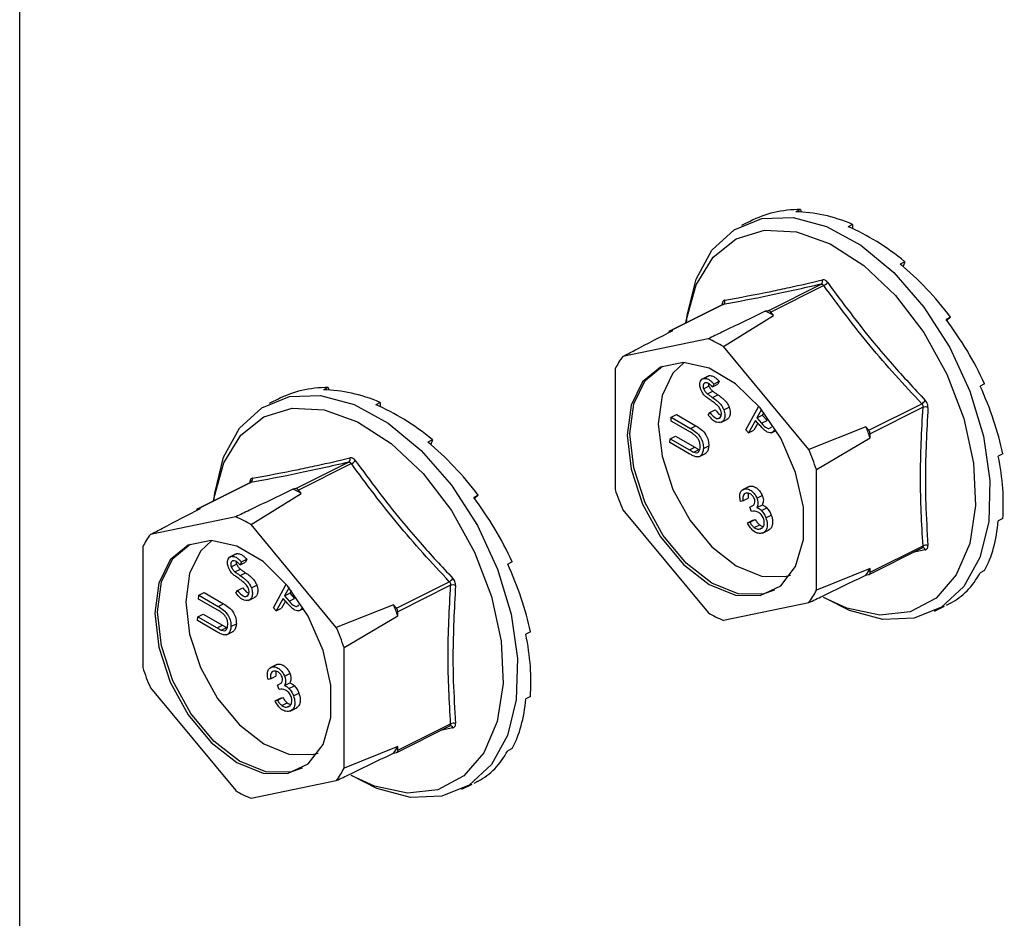
# Model space of a CAD drawing. Units: millimetres. Extents: x -1340 to 342, y -488 to 1889.
# Drawn here: x -354 to -313, y 824 to 862 of the extents above; entities that cross this region are included whole.
import ezdxf

# ---------------------------------------------------------------- set-up
doc = ezdxf.new("R2010")
doc.units = ezdxf.units.MM
doc.header["$MEASUREMENT"] = 0
doc.layers.get('0').update_dxf_attribs({"linetype": 'CONTINUOUS', "lineweight": 15})

msp = doc.modelspace()

# ---------------------------------------------------------------- linework, layer by layer
at = {"color": 7, "linetype": 'Continuous', "lineweight": 25}
for p, q in [((-354.422, 604.346), (-354.422, 1082.335)), ((-323.333, 853.835), (-323.377, 853.812)), ((-323.333, 853.835), (-323.332, 853.834)), ((-321.393, 854.236), (-321.586, 854.14)), ((-321.393, 854.236), (-321.367, 854.133)), ((-323.452, 853.776), (-323.887, 853.559)), ((-319.188, 853.61), (-319.381, 853.513)), ((-319.188, 853.61), (-319.188, 853.429)), ((-316.982, 852.031), (-317.175, 851.934)), ((-316.982, 852.031), (-317.052, 851.831)), ((-322.764, 849.961), (-320.525, 851.081)), ((-320.411, 851.024), (-322.65, 849.905)), ((-324.682, 850.219), (-326.923, 849.098)), ((-324.669, 850.223), (-326.908, 849.103)), ((-324.695, 850.212), (-324.71, 850.223)), ((-324.653, 848.445), (-322.533, 849.763)), ((-322.764, 849.961), (-322.881, 849.937)), ((-322.533, 849.763), (-322.65, 849.905)), ((-315.042, 849.689), (-315.235, 849.593)), ((-315.042, 849.689), (-315.197, 849.541)), ((-326.791, 849.127), (-326.908, 849.103)), ((-325.303, 848.77), (-328.91, 848.023)), ((-321.046, 844.091), (-324.653, 848.445)), ((-329.235, 847.496), (-329.235, 842.395)), ((-325.276, 847.209), (-325.559, 847.067)), ((-325.476, 847.099), (-325.248, 847.213)), ((-325.301, 847.189), (-325.248, 847.213)), ((-325.492, 846.66), (-325.265, 846.774)), ((-325.057, 846.859), (-325.114, 846.733)), ((-325.114, 846.733), (-324.887, 846.846)), ((-325.057, 846.859), (-324.83, 846.973)), ((-324.83, 846.973), (-324.887, 846.846)), ((-313.603, 846.868), (-313.796, 846.772)), ((-341.375, 846.707), (-341.568, 846.61)), ((-341.375, 846.707), (-341.349, 846.604)), ((-325.332, 846.442), (-325.105, 846.555)), ((-325.114, 846.289), (-324.887, 846.403)), ((-343.434, 846.247), (-343.869, 846.029)), ((-343.315, 846.305), (-343.36, 846.283)), ((-343.315, 846.305), (-343.314, 846.304)), ((-339.17, 846.08), (-339.363, 845.984)), ((-339.17, 846.08), (-339.17, 845.899)), ((-323.71, 844.926), (-323.161, 845.921)), ((-318.506, 844.902), (-316.267, 846.022)), ((-326.861, 845.451), (-326.634, 845.564)), ((-326.634, 845.564), (-325.817, 845.093)), ((-325.295, 845.543), (-325.227, 845.651)), ((-325.227, 845.651), (-325, 845.765)), ((-324.636, 845.763), (-324.409, 845.876)), ((-323.044, 845.78), (-323.236, 845.433)), ((-323.236, 845.433), (-323.009, 845.547)), ((-322.947, 845.658), (-323.009, 845.547)), ((-323.009, 845.547), (-322.809, 845.313)), ((-316.21, 845.873), (-318.45, 844.753)), ((-326.869, 845.289), (-326.861, 845.451)), ((-326.053, 844.818), (-326.869, 845.289)), ((-326.861, 845.451), (-326.044, 844.98)), ((-326.044, 844.98), (-325.817, 845.093)), ((-324.873, 845.398), (-324.813, 845.428)), ((-324.761, 845.233), (-324.477, 845.375)), ((-323.298, 845.321), (-323.591, 844.79)), ((-323.197, 845.206), (-323.364, 844.903)), ((-323.213, 845.223), (-323.298, 845.321)), ((-323.236, 845.433), (-323.036, 845.199)), ((-323.036, 845.199), (-322.809, 845.313)), ((-323.591, 844.79), (-323.71, 844.926)), ((-323.591, 844.79), (-323.364, 844.903)), ((-322.626, 844.797), (-322.424, 844.898)), ((-322.503, 844.91), (-322.449, 844.937)), ((-318.624, 845.044), (-321.046, 844.091)), ((-318.506, 844.902), (-318.624, 845.044)), ((-318.45, 844.588), (-318.45, 844.753)), ((-336.964, 844.501), (-337.157, 844.405)), ((-336.964, 844.501), (-337.034, 844.301)), ((-326.917, 844.382), (-326.909, 844.543)), ((-326.101, 843.911), (-326.917, 844.382)), ((-326.909, 844.543), (-326.682, 844.656)), ((-326.909, 844.543), (-326.092, 844.072)), ((-326.682, 844.656), (-325.865, 844.186)), ((-325.501, 844.132), (-325.274, 844.246)), ((-320.72, 843.239), (-318.45, 844.588)), ((-326.092, 844.072), (-325.865, 844.186)), ((-325.911, 843.974), (-325.684, 844.087)), ((-325.693, 843.777), (-325.409, 843.918)), ((-312.837, 843.908), (-313.03, 843.811)), ((-342.746, 842.432), (-340.507, 843.552)), ((-340.393, 843.495), (-342.633, 842.375)), ((-320.72, 838.137), (-320.72, 843.239)), ((-344.664, 842.689), (-346.905, 841.568)), ((-344.651, 842.693), (-346.89, 841.574)), ((-344.678, 842.682), (-344.692, 842.694)), ((-344.635, 840.916), (-342.515, 842.234)), ((-342.746, 842.432), (-342.863, 842.408)), ((-342.515, 842.234), (-342.633, 842.375)), ((-335.025, 842.16), (-335.218, 842.064)), ((-335.025, 842.16), (-335.179, 842.012)), ((-323.56, 842.53), (-323.844, 842.388)), ((-323.758, 842.421), (-323.531, 842.535)), ((-323.586, 842.509), (-323.531, 842.535)), ((-323.829, 841.913), (-323.935, 841.891)), ((-323.829, 841.913), (-323.602, 842.026)), ((-323.237, 842.029), (-323.01, 842.142)), ((-323.234, 841.633), (-323.007, 841.746)), ((-346.773, 841.598), (-346.89, 841.574)), ((-328.91, 841.542), (-325.303, 837.188)), ((-323.534, 841.653), (-323.41, 841.714)), ((-323.464, 841.469), (-323.534, 841.653)), ((-323.048, 841.507), (-322.821, 841.62)), ((-345.285, 841.241), (-348.892, 840.494)), ((-341.028, 836.562), (-344.635, 840.916)), ((-323.64, 840.988), (-323.413, 841.102)), ((-323.64, 840.988), (-323.534, 841.01)), ((-323.534, 841.01), (-323.307, 841.124)), ((-323.413, 841.102), (-323.307, 841.124)), ((-322.857, 841.204), (-322.63, 841.318)), ((-312.837, 841.165), (-313.03, 841.068)), ((-323.347, 840.783), (-323.12, 840.896)), ((-323.113, 840.727), (-323.001, 840.783)), ((-323.001, 840.554), (-322.717, 840.696)), ((-349.218, 839.967), (-349.218, 834.865)), ((-345.258, 839.68), (-345.542, 839.538)), ((-345.458, 839.57), (-345.231, 839.683)), ((-345.283, 839.66), (-345.231, 839.683)), ((-318.491, 838.806), (-316.25, 839.927)), ((-318.45, 838.893), (-316.21, 840.013)), ((-316.115, 839.849), (-316.635, 839.734)), ((-316.251, 839.925), (-316.248, 839.928)), ((-345.474, 839.131), (-345.247, 839.244)), ((-345.039, 839.33), (-345.096, 839.203)), ((-345.096, 839.203), (-344.869, 839.317)), ((-345.039, 839.33), (-344.812, 839.443)), ((-344.812, 839.443), (-344.869, 839.317)), ((-333.585, 839.339), (-333.778, 839.243)), ((-345.315, 838.912), (-345.087, 839.026)), ((-345.096, 838.76), (-344.869, 838.873)), ((-318.45, 839.059), (-320.72, 838.137)), ((-318.45, 838.893), (-318.45, 839.059)), ((-313.603, 838.97), (-313.796, 838.874)), ((-338.489, 837.373), (-336.249, 838.493)), ((-322.059, 838.71), (-321.814, 838.778)), ((-318.624, 838.777), (-318.506, 838.801)), ((-346.843, 837.921), (-346.616, 838.035)), ((-346.616, 838.035), (-345.8, 837.564)), ((-345.278, 838.014), (-345.209, 838.122)), ((-345.209, 838.122), (-344.982, 838.235)), ((-344.619, 838.234), (-344.391, 838.347)), ((-343.692, 837.397), (-343.143, 838.392)), ((-343.026, 838.251), (-343.218, 837.904)), ((-343.218, 837.904), (-342.991, 838.017)), ((-342.93, 838.128), (-342.991, 838.017)), ((-342.991, 838.017), (-342.791, 837.784)), ((-336.192, 838.344), (-338.432, 837.224)), ((-346.852, 837.76), (-346.843, 837.921)), ((-346.035, 837.289), (-346.852, 837.76)), ((-346.843, 837.921), (-346.027, 837.45)), ((-344.855, 837.868), (-344.795, 837.899)), ((-344.743, 837.704), (-344.46, 837.846)), ((-343.28, 837.792), (-343.573, 837.26)), ((-343.179, 837.676), (-343.346, 837.374)), ((-343.195, 837.694), (-343.28, 837.792)), ((-343.218, 837.904), (-343.018, 837.67)), ((-343.018, 837.67), (-342.791, 837.784)), ((-324.653, 836.863), (-321.046, 837.61)), ((-315.042, 837.589), (-315.235, 837.492)), ((-346.027, 837.45), (-345.8, 837.564)), ((-343.573, 837.26), (-343.692, 837.397)), ((-343.573, 837.26), (-343.346, 837.374)), ((-342.608, 837.268), (-342.407, 837.368)), ((-342.485, 837.38), (-342.431, 837.408)), ((-338.606, 837.514), (-341.028, 836.562)), ((-338.489, 837.373), (-338.606, 837.514)), ((-338.432, 837.058), (-338.432, 837.224)), ((-315.73, 837.244), (-315.295, 837.462)), ((-346.899, 836.852), (-346.891, 837.013)), ((-346.083, 836.381), (-346.899, 836.852)), ((-346.891, 837.013), (-346.664, 837.127)), ((-346.891, 837.013), (-346.074, 836.543)), ((-346.664, 837.127), (-345.847, 836.656)), ((-340.702, 835.709), (-338.432, 837.058)), ((-346.074, 836.543), (-345.847, 836.656)), ((-345.893, 836.444), (-345.666, 836.558)), ((-345.675, 836.247), (-345.391, 836.389)), ((-345.484, 836.603), (-345.256, 836.716)), ((-332.819, 836.378), (-333.012, 836.282)), ((-340.702, 830.608), (-340.702, 835.709)), ((-343.542, 835), (-343.826, 834.858)), ((-343.74, 834.892), (-343.513, 835.005)), ((-343.568, 834.98), (-343.513, 835.005)), ((-343.811, 834.383), (-343.917, 834.361)), ((-343.811, 834.383), (-343.584, 834.497)), ((-343.219, 834.499), (-342.992, 834.613)), ((-348.892, 834.013), (-345.285, 829.659)), ((-343.516, 834.123), (-343.392, 834.185)), ((-343.446, 833.94), (-343.516, 834.123)), ((-343.217, 834.103), (-342.989, 834.217)), ((-343.031, 833.977), (-342.803, 834.091)), ((-343.622, 833.459), (-343.395, 833.573)), ((-343.622, 833.459), (-343.516, 833.481)), ((-343.516, 833.481), (-343.289, 833.594)), ((-343.395, 833.573), (-343.289, 833.594)), ((-342.839, 833.675), (-342.612, 833.788)), ((-332.819, 833.635), (-333.012, 833.539)), ((-343.329, 833.253), (-343.102, 833.367)), ((-343.095, 833.198), (-342.983, 833.254)), ((-342.983, 833.024), (-342.699, 833.166)), ((-338.474, 831.277), (-336.232, 832.397)), ((-338.432, 831.364), (-336.192, 832.483)), ((-336.098, 832.319), (-336.617, 832.205)), ((-336.233, 832.396), (-336.23, 832.398)), ((-338.432, 831.529), (-340.702, 830.608)), ((-338.432, 831.364), (-338.432, 831.529)), ((-333.585, 831.441), (-333.778, 831.344)), ((-342.041, 831.18), (-341.796, 831.248)), ((-338.606, 831.247), (-338.489, 831.271)), ((-344.635, 829.333), (-341.028, 830.081)), ((-335.712, 829.715), (-335.277, 829.932)), ((-335.025, 830.059), (-335.218, 829.963))]:
    msp.add_line(p, q, dxfattribs=at)
at = {"color": 7, "linetype": 'Continuous', "lineweight": 25, "flags": 128}
for points in [[(-326.22, 849.449), (-326.185, 849.767), (-325.811, 851.288), (-325.137, 852.515), (-324.195, 853.384), (-323.033, 853.854), (-321.709, 853.899), (-320.29, 853.518), (-318.847, 852.731), (-317.452, 851.576), (-316.176, 850.111), (-315.081, 848.41), (-314.224, 846.558), (-313.646, 844.648), (-313.378, 842.776), (-313.432, 841.036), (-313.805, 839.514), (-314.48, 838.288), (-315.422, 837.419), (-316.584, 836.949), (-317.908, 836.904), (-319.326, 837.284), (-320.377, 837.818)], [(-326.238, 849.44), (-326.217, 849.582), (-325.807, 851.057), (-325.091, 852.218), (-324.108, 853.002), (-322.912, 853.368), (-321.566, 853.295), (-320.144, 852.787), (-318.721, 851.872), (-317.376, 850.6), (-316.179, 849.038), (-315.197, 847.271), (-314.481, 845.394), (-314.07, 843.508), (-313.987, 841.716), (-314.236, 840.113), (-314.803, 838.786), (-315.658, 837.807), (-316.755, 837.228), (-318.034, 837.081), (-319.428, 837.373), (-320.425, 837.829)], [(-323.105, 837.906), (-322.231, 838.322), (-321.602, 839.138), (-321.273, 840.28), (-321.273, 841.648), (-321.602, 843.12), (-322.231, 844.564), (-323.105, 845.854), (-324.144, 846.873), (-325.258, 847.532), (-326.347, 847.773), (-327.314, 847.572), (-328.074, 846.949), (-328.558, 845.959), (-328.725, 844.69), (-328.558, 843.254), (-328.074, 841.78), (-327.314, 840.397), (-326.347, 839.23), (-325.258, 838.381), (-324.144, 837.926), (-323.105, 837.906)], [(-322.495, 838.134), (-322.991, 837.963), (-324.031, 837.983), (-325.144, 838.438), (-326.233, 839.286), (-327.2, 840.454), (-327.96, 841.836), (-328.445, 843.311), (-328.611, 844.747), (-328.445, 846.016), (-327.96, 847.006), (-327.234, 847.613)], [(-326.311, 847.772), (-326.789, 847.318), (-327.251, 846.376), (-327.409, 845.168), (-327.251, 843.801), (-326.789, 842.397), (-326.066, 841.081), (-325.146, 839.97), (-324.109, 839.162), (-323.049, 838.729), (-322.059, 838.71)], [(-346.203, 841.92), (-346.167, 842.238), (-345.794, 843.759), (-345.119, 844.985), (-344.177, 845.855), (-343.015, 846.324), (-341.691, 846.37), (-340.272, 845.989), (-338.829, 845.201), (-337.434, 844.046), (-336.158, 842.581), (-335.063, 840.88), (-334.206, 839.029), (-333.628, 837.119), (-333.36, 835.247), (-333.414, 833.506), (-333.787, 831.985), (-334.462, 830.759), (-335.404, 829.889), (-336.566, 829.42), (-337.89, 829.374), (-339.309, 829.755), (-340.359, 830.289)], [(-346.22, 841.911), (-346.2, 842.053), (-345.789, 843.528), (-345.073, 844.688), (-344.09, 845.473), (-342.894, 845.838), (-341.548, 845.765), (-340.126, 845.258), (-338.704, 844.343), (-337.358, 843.07), (-336.162, 841.508), (-335.179, 839.741), (-334.463, 837.865), (-334.052, 835.979), (-333.969, 834.187), (-334.218, 832.584), (-334.785, 831.257), (-335.64, 830.278), (-336.737, 829.699), (-338.017, 829.552), (-339.41, 829.844), (-340.407, 830.299)], [(-343.087, 830.377), (-342.214, 830.793), (-341.584, 831.608), (-341.255, 832.751), (-341.255, 834.119), (-341.584, 835.59), (-342.214, 837.035), (-343.087, 838.324), (-344.126, 839.344), (-345.24, 840.003), (-346.329, 840.243), (-347.296, 840.043), (-348.056, 839.42), (-348.54, 838.43), (-348.707, 837.161), (-348.54, 835.725), (-348.056, 834.25), (-347.296, 832.868), (-346.329, 831.7), (-345.24, 830.851), (-344.126, 830.397), (-343.087, 830.377)], [(-342.477, 830.605), (-342.973, 830.433), (-344.013, 830.453), (-345.127, 830.908), (-346.215, 831.757), (-347.183, 832.924), (-347.942, 834.307), (-348.427, 835.782), (-348.593, 837.217), (-348.427, 838.487), (-347.942, 839.477), (-347.216, 840.083)], [(-346.293, 840.242), (-346.771, 839.789), (-347.233, 838.846), (-347.391, 837.638), (-347.233, 836.271), (-346.771, 834.868), (-346.048, 833.552), (-345.128, 832.44), (-344.091, 831.632), (-343.031, 831.2), (-342.041, 831.18)]]:
    msp.add_lwpolyline(points, dxfattribs=at)
at = {"color": 7, "linetype": 'Continuous', "lineweight": 25}
for centre, radius, start, end in [((-320.617, 851.208), 0.157, 305.959, 19.8352), ((-320.571, 851.417), 0.424, 292.1365, 320.6959), ((-324.749, 850.36), 0.159, 300.4089, 16.8562), ((-325.165, 844.935), 5.498, 61.4082, 65.4617), ((-322.757, 849.834), 0.128, 33.6202, 93.2497), ((-326.886, 849.029), 0.0768, 106.5915, 173.2094), ((-327.39, 843.783), 5.407, 59.5794, 67.2905), ((-326.237, 846.01), 3.347, 143.0247, 153.6443), ((-316.605, 846.531), 0.611, 303.6159, 323.3166), ((-316.112, 845.574), 0.315, 69.6471, 108.2553), ((-328.68, 840.946), 10.859, 19.5937, 22.1687), ((-318.693, 844.746), 0.244, 1.7984, 39.964), ((-330.846, 839.864), 10.674, 18.4318, 23.3306), ((-340.599, 843.679), 0.157, 305.959, 19.8352), ((-340.553, 843.887), 0.424, 292.1365, 320.6959), ((-344.732, 842.831), 0.159, 300.4089, 16.8562), ((-345.147, 837.406), 5.498, 61.4082, 65.4617), ((-342.739, 842.304), 0.128, 33.6202, 93.2497), ((-319.109, 845.769), 10.674, 198.4318, 203.3306), ((-346.868, 841.5), 0.0768, 106.5915, 173.2094), ((-347.373, 836.253), 5.407, 59.5794, 67.2905), ((-346.219, 838.481), 3.347, 143.0247, 153.6443), ((-316.231, 839.806), 0.123, 20.3273, 97.8254), ((-316.084, 839.782), 0.263, 71.9307, 118.7118), ((-321.427, 840.701), 3.401, 325.5422, 331.1268), ((-318.533, 838.881), 0.0844, 288.4804, 8.1886), ((-336.588, 839.001), 0.611, 303.6159, 323.3166), ((-336.094, 838.045), 0.315, 69.6471, 108.2553), ((-323.719, 839.623), 3.347, 323.0247, 333.6443), ((-348.662, 833.417), 10.859, 19.5937, 22.1687), ((-338.675, 837.216), 0.244, 1.7984, 39.964), ((-322.565, 841.85), 5.407, 239.5794, 247.2905), ((-350.829, 832.334), 10.674, 18.4318, 23.3306), ((-339.092, 838.24), 10.674, 198.4318, 203.3306), ((-336.213, 832.276), 0.123, 20.3273, 97.8254), ((-336.066, 832.252), 0.263, 71.9307, 118.7118), ((-341.41, 833.171), 3.401, 325.5422, 331.1268), ((-338.515, 831.351), 0.0844, 288.4804, 8.1886), ((-343.701, 832.094), 3.347, 323.0247, 333.6443), ((-342.548, 834.321), 5.407, 239.5794, 247.2905)]:
    msp.add_arc(centre, radius, start, end, dxfattribs=at)
for centre, major_axis, ratio, start_param, end_param in [((-319.188, 845.712), (-4.42, 7.982), 0.677029, 5.919039, 6.268105), ((-319.188, 845.712), (-4.712, 7.827), 0.663672, 5.546487, 5.895553), ((-319.188, 845.712), (-4.9, 7.725), 0.643855, 5.183854, 5.53292), ((-319.188, 845.712), (-4.973, 7.686), 0.620613, 4.831532, 5.180597), ((-319.188, 845.712), (-4.937, 7.707), 0.596937, 4.487784, 4.83685), ((-319.188, 845.712), (-4.81, 7.778), 0.575453, 4.15018, 4.499245), ((-339.17, 838.182), (-4.42, 7.982), 0.677029, 5.919039, 6.268105), ((-339.17, 838.182), (-4.712, 7.827), 0.663672, 5.546487, 5.895553), ((-339.17, 838.182), (-4.9, 7.725), 0.643855, 5.183854, 5.53292), ((-339.17, 838.182), (-4.973, 7.686), 0.620613, 4.831532, 5.180597), ((-319.188, 845.712), (-4.611, 7.884), 0.558332, 3.816465, 4.165531), ((-339.17, 838.182), (-4.937, 7.707), 0.596937, 4.487784, 4.83685), ((-319.188, 845.712), (-4.363, 8.013), 0.547231, 3.484908, 3.833974), ((-339.17, 838.182), (-4.81, 7.778), 0.575453, 4.15018, 4.499245), ((-319.188, 845.712), (-4.089, 8.152), 0.543212, 3.15429, 3.503356), ((-339.17, 838.182), (-4.611, 7.884), 0.558332, 3.816465, 4.165531), ((-339.17, 838.182), (-4.363, 8.013), 0.547231, 3.484908, 3.833974), ((-339.17, 838.182), (-4.089, 8.152), 0.543212, 3.15429, 3.503356)]:
    msp.add_ellipse(centre, major_axis=major_axis, ratio=ratio, start_param=start_param, end_param=end_param, dxfattribs=at)
for points, knots in [([(-320.525, 851.081), (-321.269, 850.911), (-322.758, 850.571), (-324.031, 850.339), (-324.669, 850.223)], [0, 0, 0, 0, 0.499632, 1, 1, 1, 1]), ([(-324.597, 850.406), (-323.96, 850.521), (-323.087, 850.679), (-321.68, 850.98), (-320.936, 851.153), (-320.469, 851.261)], [0, 0, 0, 0, 0.500313, 0.686307, 1, 1, 1, 1]), ([(-320.525, 851.081), (-320.511, 851.083), (-320.485, 851.086), (-320.446, 851.067), (-320.422, 851.042), (-320.412, 851.026), (-320.411, 851.024)], [0, 0, 0, 0, 0.318949, 0.636317, 0.95384, 1, 1, 1, 1]), ([(-320.243, 851.148), (-320.246, 851.152), (-320.268, 851.183), (-320.318, 851.23), (-320.395, 851.268), (-320.444, 851.264), (-320.469, 851.261)], [0, 0, 0, 0, 0.045893, 0.363246, 0.681582, 1, 1, 1, 1]), ([(-320.243, 851.148), (-319.608, 850.291), (-318.737, 849.115), (-317.329, 847.467), (-316.583, 846.668), (-316.115, 846.166)], [0, 0, 0, 0, 0.499944, 0.686096, 1, 1, 1, 1]), ([(-324.597, 850.406), (-324.6, 850.406), (-324.622, 850.401), (-324.659, 850.378), (-324.697, 850.315), (-324.706, 850.254), (-324.71, 850.223)], [0, 0, 0, 0, 0.045893, 0.363246, 0.681582, 1, 1, 1, 1]), ([(-324.667, 850.229), (-324.668, 850.227), (-324.669, 850.224), (-324.679, 850.221), (-324.682, 850.22)], [0, 0, 0, 0, 0.700608, 1, 1, 1, 1]), ([(-324.681, 850.217), (-324.678, 850.219), (-324.674, 850.222), (-324.67, 850.223), (-324.669, 850.223)], [0, 0, 0, 0, 0.700851, 1, 1, 1, 1]), ([(-322.881, 849.937), (-323.495, 849.641), (-324.301, 849.253), (-325.11, 848.863), (-325.303, 848.77)], [0, 0, 0, 0, 0.760865, 1, 1, 1, 1]), ([(-328.91, 848.023), (-328.742, 848.111), (-328.037, 848.479), (-327.329, 848.847), (-326.791, 849.127)], [0, 0, 0, 0, 0.239135, 1, 1, 1, 1]), ([(-325.248, 847.213), (-325.202, 847.212), (-325.126, 847.212), (-325.01, 847.144), (-324.918, 847.065), (-324.859, 847.003), (-324.83, 846.973)], [0, 0, 0, 0, 0.338786, 0.558878, 0.779362, 1, 1, 1, 1]), ([(-325.612, 846.632), (-325.63, 846.696), (-325.666, 846.823), (-325.638, 846.976), (-325.57, 847.069), (-325.507, 847.089), (-325.476, 847.099)], [0, 0, 0, 0, 0.279619, 0.558946, 0.779413, 1, 1, 1, 1]), ([(-325.411, 846.914), (-325.433, 846.907), (-325.478, 846.894), (-325.511, 846.826), (-325.517, 846.744), (-325.5, 846.688), (-325.492, 846.66)], [0, 0, 0, 0, 0.28009, 0.559622, 0.779709, 1, 1, 1, 1]), ([(-325.476, 847.099), (-325.429, 847.099), (-325.353, 847.098), (-325.237, 847.03), (-325.145, 846.951), (-325.086, 846.89), (-325.057, 846.859)], [0, 0, 0, 0, 0.338786, 0.558878, 0.779362, 1, 1, 1, 1]), ([(-325.114, 846.733), (-325.146, 846.766), (-325.2, 846.821), (-325.278, 846.885), (-325.348, 846.917), (-325.39, 846.915), (-325.411, 846.914)], [0, 0, 0, 0, 0.340466, 0.560544, 0.780269, 1, 1, 1, 1]), ([(-325.284, 846.883), (-325.284, 846.874), (-325.288, 846.841), (-325.274, 846.802), (-325.265, 846.774)], [0, 0, 0, 0, 0.269633, 1, 1, 1, 1]), ([(-325.265, 846.774), (-325.241, 846.725), (-325.199, 846.638), (-325.134, 846.581), (-325.105, 846.555)], [0, 0, 0, 0, 0.557486, 1, 1, 1, 1]), ([(-325.45, 846.371), (-325.487, 846.414), (-325.553, 846.492), (-325.594, 846.589), (-325.612, 846.632)], [0, 0, 0, 0, 0.559704, 1, 1, 1, 1]), ([(-325.492, 846.66), (-325.468, 846.612), (-325.426, 846.524), (-325.361, 846.467), (-325.332, 846.442)], [0, 0, 0, 0, 0.557486, 1, 1, 1, 1]), ([(-325.176, 846.158), (-325.228, 846.193), (-325.321, 846.256), (-325.411, 846.336), (-325.45, 846.371)], [0, 0, 0, 0, 0.560402, 1, 1, 1, 1]), ([(-325.332, 846.442), (-325.292, 846.412), (-325.219, 846.36), (-325.146, 846.311), (-325.114, 846.289)], [0, 0, 0, 0, 0.559927, 1, 1, 1, 1]), ([(-325.105, 846.555), (-325.065, 846.526), (-324.992, 846.473), (-324.919, 846.424), (-324.887, 846.403)], [0, 0, 0, 0, 0.559927, 1, 1, 1, 1]), ([(-324.887, 846.403), (-324.825, 846.36), (-324.723, 846.289), (-324.586, 846.165), (-324.48, 846.034), (-324.433, 845.929), (-324.409, 845.876)], [0, 0, 0, 0, 0.340476, 0.560655, 0.780556, 1, 1, 1, 1]), ([(-324.868, 845.906), (-324.924, 845.959), (-325.024, 846.054), (-325.13, 846.126), (-325.176, 846.158)], [0, 0, 0, 0, 0.559506, 1, 1, 1, 1]), ([(-325.114, 846.289), (-325.052, 846.246), (-324.95, 846.176), (-324.814, 846.052), (-324.707, 845.921), (-324.66, 845.815), (-324.636, 845.763)], [0, 0, 0, 0, 0.340476, 0.560655, 0.780556, 1, 1, 1, 1]), ([(-316.267, 846.022), (-316.255, 846.009), (-316.231, 845.982), (-316.211, 845.931), (-316.208, 845.894), (-316.21, 845.875), (-316.21, 845.873)], [0, 0, 0, 0, 0.318949, 0.636317, 0.95384, 1, 1, 1, 1]), ([(-316.002, 845.869), (-316.002, 845.874), (-316, 845.91), (-316.009, 845.983), (-316.048, 846.084), (-316.093, 846.138), (-316.115, 846.166)], [0, 0, 0, 0, 0.045893, 0.363246, 0.681582, 1, 1, 1, 1]), ([(-324.799, 845.226), (-324.844, 845.225), (-324.935, 845.223), (-325.117, 845.329), (-325.228, 845.462), (-325.295, 845.543)], [0, 0, 0, 0, 0.279938, 0.559774, 1, 1, 1, 1]), ([(-325.227, 845.651), (-325.165, 845.577), (-325.079, 845.474), (-324.951, 845.398), (-324.899, 845.398), (-324.873, 845.398)], [0, 0, 0, 0, 0.559532, 0.779916, 1, 1, 1, 1]), ([(-325, 845.765), (-324.938, 845.687), (-324.857, 845.586), (-324.765, 845.541), (-324.744, 845.53)], [0, 0, 0, 0, 0.766541, 1, 1, 1, 1]), ([(-324.873, 845.398), (-324.844, 845.408), (-324.786, 845.429), (-324.74, 845.517), (-324.732, 845.627), (-324.753, 845.701), (-324.764, 845.738)], [0, 0, 0, 0, 0.279948, 0.559642, 0.77981, 1, 1, 1, 1]), ([(-324.764, 845.738), (-324.779, 845.773), (-324.807, 845.835), (-324.849, 845.885), (-324.868, 845.906)], [0, 0, 0, 0, 0.559272, 1, 1, 1, 1]), ([(-324.636, 845.763), (-324.617, 845.689), (-324.577, 845.542), (-324.614, 845.371), (-324.69, 845.259), (-324.762, 845.237), (-324.799, 845.226)], [0, 0, 0, 0, 0.27916, 0.559062, 0.77947, 1, 1, 1, 1]), ([(-324.409, 845.876), (-324.389, 845.803), (-324.35, 845.655), (-324.389, 845.487), (-324.446, 845.39), (-324.495, 845.372), (-324.509, 845.367)], [0, 0, 0, 0, 0.322796, 0.64645, 0.90131, 1, 1, 1, 1]), ([(-316.002, 845.869), (-316.056, 844.871), (-316.129, 843.502), (-316.098, 841.568), (-316.039, 840.624), (-316.002, 840.032)], [0, 0, 0, 0, 0.4999445, 0.686096, 1, 1, 1, 1]), ([(-325.817, 845.093), (-325.741, 845.048), (-325.589, 844.957), (-325.394, 844.736), (-325.281, 844.471), (-325.277, 844.321), (-325.274, 844.246)], [0, 0, 0, 0, 0.281611, 0.559815, 0.779843, 1, 1, 1, 1]), ([(-322.9, 844.894), (-322.96, 844.952), (-323.067, 845.056), (-323.168, 845.172), (-323.213, 845.223)], [0, 0, 0, 0, 0.5597, 1, 1, 1, 1]), ([(-323.036, 845.199), (-322.964, 845.117), (-322.874, 845.014), (-322.757, 844.977), (-322.685, 844.982), (-322.65, 845.024), (-322.626, 845.051)], [0, 0, 0, 0, 0.499091, 0.624837, 0.750556, 1, 1, 1, 1]), ([(-325.842, 844.68), (-325.881, 844.708), (-325.951, 844.76), (-326.022, 844.8), (-326.053, 844.818)], [0, 0, 0, 0, 0.559631, 1, 1, 1, 1]), ([(-326.044, 844.98), (-325.968, 844.934), (-325.816, 844.843), (-325.621, 844.623), (-325.508, 844.358), (-325.504, 844.207), (-325.501, 844.132)], [0, 0, 0, 0, 0.281611, 0.559815, 0.779843, 1, 1, 1, 1]), ([(-325.631, 844.198), (-325.633, 844.245), (-325.636, 844.339), (-325.688, 844.481), (-325.76, 844.597), (-325.815, 844.652), (-325.842, 844.68)], [0, 0, 0, 0, 0.279684, 0.559337, 0.779571, 1, 1, 1, 1]), ([(-322.503, 844.91), (-322.527, 844.876), (-322.574, 844.807), (-322.684, 844.785), (-322.797, 844.819), (-322.866, 844.869), (-322.9, 844.894)], [0, 0, 0, 0, 0.280107, 0.559307, 0.77948, 1, 1, 1, 1]), ([(-325.274, 844.246), (-325.281, 844.186), (-325.295, 844.066), (-325.359, 843.95), (-325.42, 843.92), (-325.44, 843.91)], [0, 0, 0, 0, 0.400138, 0.799477, 1, 1, 1, 1]), ([(-325.814, 843.775), (-325.867, 843.795), (-325.963, 843.831), (-326.059, 843.886), (-326.101, 843.911)], [0, 0, 0, 0, 0.559508, 1, 1, 1, 1]), ([(-326.092, 844.072), (-326.058, 844.052), (-325.998, 844.017), (-325.937, 843.987), (-325.911, 843.974)], [0, 0, 0, 0, 0.560097, 1, 1, 1, 1]), ([(-325.911, 843.974), (-325.869, 843.96), (-325.785, 843.933), (-325.67, 844.008), (-325.646, 844.126), (-325.631, 844.198)], [0, 0, 0, 0, 0.28106, 0.560818, 1, 1, 1, 1]), ([(-325.865, 844.186), (-325.831, 844.166), (-325.771, 844.131), (-325.71, 844.101), (-325.684, 844.087)], [0, 0, 0, 0, 0.560097, 1, 1, 1, 1]), ([(-325.501, 844.132), (-325.508, 844.072), (-325.522, 843.95), (-325.596, 843.83), (-325.696, 843.765), (-325.775, 843.772), (-325.814, 843.775)], [0, 0, 0, 0, 0.280263, 0.5599665, 0.7800308, 1, 1, 1, 1]), ([(-340.507, 843.552), (-341.251, 843.382), (-342.74, 843.042), (-344.014, 842.809), (-344.651, 842.693)], [0, 0, 0, 0, 0.499632, 1, 1, 1, 1]), ([(-344.579, 842.877), (-343.943, 842.992), (-343.07, 843.149), (-341.662, 843.451), (-340.918, 843.623), (-340.451, 843.732)], [0, 0, 0, 0, 0.500313, 0.686307, 1, 1, 1, 1]), ([(-340.507, 843.552), (-340.494, 843.553), (-340.467, 843.556), (-340.428, 843.537), (-340.405, 843.513), (-340.395, 843.497), (-340.393, 843.495)], [0, 0, 0, 0, 0.318949, 0.636317, 0.95384, 1, 1, 1, 1]), ([(-340.225, 843.619), (-340.228, 843.623), (-340.251, 843.653), (-340.3, 843.701), (-340.377, 843.739), (-340.427, 843.734), (-340.451, 843.732)], [0, 0, 0, 0, 0.045893, 0.363246, 0.681582, 1, 1, 1, 1]), ([(-340.225, 843.619), (-339.59, 842.762), (-338.719, 841.585), (-337.311, 839.938), (-336.566, 839.138), (-336.098, 838.636)], [0, 0, 0, 0, 0.499944, 0.686096, 1, 1, 1, 1]), ([(-344.579, 842.877), (-344.582, 842.877), (-344.604, 842.872), (-344.641, 842.848), (-344.68, 842.785), (-344.688, 842.724), (-344.692, 842.694)], [0, 0, 0, 0, 0.045893, 0.363246, 0.681582, 1, 1, 1, 1]), ([(-344.649, 842.7), (-344.65, 842.698), (-344.651, 842.695), (-344.662, 842.692), (-344.665, 842.69)], [0, 0, 0, 0, 0.700608, 1, 1, 1, 1]), ([(-344.663, 842.687), (-344.66, 842.69), (-344.656, 842.693), (-344.652, 842.693), (-344.651, 842.693)], [0, 0, 0, 0, 0.700851, 1, 1, 1, 1]), ([(-342.863, 842.408), (-343.477, 842.112), (-344.283, 841.723), (-345.092, 841.334), (-345.285, 841.241)], [0, 0, 0, 0, 0.760865, 1, 1, 1, 1]), ([(-323.935, 841.891), (-323.947, 841.962), (-323.973, 842.105), (-323.94, 842.275), (-323.865, 842.385), (-323.794, 842.409), (-323.758, 842.421)], [0, 0, 0, 0, 0.280288, 0.55968, 0.779747, 1, 1, 1, 1]), ([(-323.687, 842.238), (-323.716, 842.228), (-323.775, 842.208), (-323.838, 842.099), (-323.832, 841.983), (-323.829, 841.913)], [0, 0, 0, 0, 0.280636, 0.5603644, 1, 1, 1, 1]), ([(-323.758, 842.421), (-323.708, 842.423), (-323.606, 842.428), (-323.448, 842.337), (-323.316, 842.196), (-323.263, 842.084), (-323.237, 842.029)], [0, 0, 0, 0, 0.280085, 0.559868, 0.780099, 1, 1, 1, 1]), ([(-323.343, 842.007), (-323.367, 842.053), (-323.414, 842.144), (-323.549, 842.241), (-323.635, 842.24), (-323.687, 842.238)], [0, 0, 0, 0, 0.278859, 0.5600742, 1, 1, 1, 1]), ([(-323.593, 842.225), (-323.593, 842.225), (-323.62, 842.179), (-323.611, 842.102), (-323.602, 842.026)], [0, 0, 0, 0, 0.003362, 1, 1, 1, 1]), ([(-323.531, 842.535), (-323.48, 842.537), (-323.379, 842.541), (-323.221, 842.45), (-323.089, 842.309), (-323.036, 842.198), (-323.01, 842.142)], [0, 0, 0, 0, 0.280085, 0.559868, 0.780099, 1, 1, 1, 1]), ([(-323.466, 841.693), (-323.429, 841.708), (-323.361, 841.736), (-323.319, 841.836), (-323.319, 841.931), (-323.335, 841.982), (-323.343, 842.007)], [0, 0, 0, 0, 0.374137, 0.686202, 0.843146, 1, 1, 1, 1]), ([(-323.237, 842.029), (-323.223, 841.987), (-323.195, 841.904), (-323.185, 841.758), (-323.216, 841.68), (-323.234, 841.633)], [0, 0, 0, 0, 0.280508, 0.560792, 1, 1, 1, 1]), ([(-323.01, 842.142), (-322.996, 842.101), (-322.968, 842.017), (-322.958, 841.871), (-322.989, 841.794), (-323.007, 841.746)], [0, 0, 0, 0, 0.280508, 0.560792, 1, 1, 1, 1]), ([(-323.007, 841.746), (-322.972, 841.73), (-322.908, 841.702), (-322.848, 841.645), (-322.821, 841.62)], [0, 0, 0, 0, 0.559795, 1, 1, 1, 1]), ([(-348.892, 840.494), (-348.724, 840.582), (-348.019, 840.949), (-347.311, 841.318), (-346.773, 841.598)], [0, 0, 0, 0, 0.239135, 1, 1, 1, 1]), ([(-322.957, 841.167), (-322.97, 841.198), (-322.998, 841.259), (-323.077, 841.364), (-323.246, 841.495), (-323.377, 841.48), (-323.464, 841.469)], [0, 0, 0, 0, 0.125587, 0.251191, 0.500605, 1, 1, 1, 1]), ([(-323.234, 841.633), (-323.199, 841.617), (-323.135, 841.588), (-323.075, 841.532), (-323.048, 841.507)], [0, 0, 0, 0, 0.559795, 1, 1, 1, 1]), ([(-323.048, 841.507), (-323.005, 841.457), (-322.927, 841.368), (-322.878, 841.254), (-322.857, 841.204)], [0, 0, 0, 0, 0.559419, 1, 1, 1, 1]), ([(-322.821, 841.62), (-322.778, 841.57), (-322.7, 841.481), (-322.651, 841.368), (-322.63, 841.318)], [0, 0, 0, 0, 0.559419, 1, 1, 1, 1]), ([(-323.045, 840.543), (-323.102, 840.539), (-323.216, 840.531), (-323.396, 840.642), (-323.539, 840.807), (-323.606, 840.928), (-323.64, 840.988)], [0, 0, 0, 0, 0.279886, 0.558979, 0.779263, 1, 1, 1, 1]), ([(-323.534, 841.01), (-323.503, 840.961), (-323.449, 840.872), (-323.378, 840.81), (-323.347, 840.783)], [0, 0, 0, 0, 0.560694, 1, 1, 1, 1]), ([(-323.307, 841.124), (-323.276, 841.074), (-323.221, 840.986), (-323.151, 840.923), (-323.12, 840.896)], [0, 0, 0, 0, 0.560694, 1, 1, 1, 1]), ([(-323.113, 840.727), (-323.074, 840.74), (-322.995, 840.765), (-322.932, 840.878), (-322.913, 841.019), (-322.942, 841.118), (-322.957, 841.167)], [0, 0, 0, 0, 0.280599, 0.560151, 0.780303, 1, 1, 1, 1]), ([(-322.857, 841.204), (-322.832, 841.115), (-322.782, 840.936), (-322.819, 840.72), (-322.914, 840.588), (-323.002, 840.558), (-323.045, 840.543)], [0, 0, 0, 0, 0.279304, 0.5588383, 0.779277, 1, 1, 1, 1]), ([(-322.63, 841.318), (-322.605, 841.228), (-322.555, 841.049), (-322.593, 840.836), (-322.668, 840.72), (-322.73, 840.696), (-322.749, 840.689)], [0, 0, 0, 0, 0.318779, 0.637821, 0.889416, 1, 1, 1, 1]), ([(-323.347, 840.783), (-323.301, 840.758), (-323.218, 840.713), (-323.145, 840.723), (-323.113, 840.727)], [0, 0, 0, 0, 0.558748, 1, 1, 1, 1]), ([(-323.12, 840.896), (-323.073, 840.868), (-323.021, 840.836), (-322.974, 840.838), (-322.968, 840.838)], [0, 0, 0, 0, 0.885428, 1, 1, 1, 1]), ([(-345.231, 839.683), (-345.184, 839.683), (-345.108, 839.683), (-344.992, 839.614), (-344.9, 839.535), (-344.841, 839.474), (-344.812, 839.443)], [0, 0, 0, 0, 0.338786, 0.558878, 0.779362, 1, 1, 1, 1]), ([(-316.21, 840.013), (-316.21, 839.999), (-316.209, 839.971), (-316.225, 839.942), (-316.243, 839.932), (-316.251, 839.929)], [0, 0, 0, 0, 0.377143, 0.752417, 1, 1, 1, 1]), ([(-316.115, 839.849), (-316.112, 839.849), (-316.085, 839.856), (-316.042, 839.883), (-316.004, 839.946), (-316.003, 840.003), (-316.002, 840.032)], [0, 0, 0, 0, 0.045893, 0.363246, 0.681582, 1, 1, 1, 1]), ([(-345.594, 839.103), (-345.612, 839.167), (-345.648, 839.294), (-345.62, 839.446), (-345.552, 839.54), (-345.489, 839.56), (-345.458, 839.57)], [0, 0, 0, 0, 0.279619, 0.558946, 0.779413, 1, 1, 1, 1]), ([(-345.393, 839.385), (-345.415, 839.378), (-345.46, 839.364), (-345.493, 839.296), (-345.499, 839.214), (-345.482, 839.159), (-345.474, 839.131)], [0, 0, 0, 0, 0.28009, 0.559622, 0.779709, 1, 1, 1, 1]), ([(-345.458, 839.57), (-345.411, 839.569), (-345.335, 839.569), (-345.22, 839.501), (-345.127, 839.422), (-345.068, 839.36), (-345.039, 839.33)], [0, 0, 0, 0, 0.338786, 0.558878, 0.779362, 1, 1, 1, 1]), ([(-345.096, 839.203), (-345.128, 839.237), (-345.182, 839.291), (-345.26, 839.355), (-345.33, 839.388), (-345.372, 839.386), (-345.393, 839.385)], [0, 0, 0, 0, 0.340466, 0.560544, 0.780269, 1, 1, 1, 1]), ([(-345.266, 839.354), (-345.267, 839.345), (-345.27, 839.312), (-345.257, 839.273), (-345.247, 839.244)], [0, 0, 0, 0, 0.269633, 1, 1, 1, 1]), ([(-345.247, 839.244), (-345.223, 839.196), (-345.181, 839.109), (-345.116, 839.051), (-345.087, 839.026)], [0, 0, 0, 0, 0.557486, 1, 1, 1, 1]), ([(-345.432, 838.841), (-345.469, 838.885), (-345.535, 838.962), (-345.576, 839.06), (-345.594, 839.103)], [0, 0, 0, 0, 0.559704, 1, 1, 1, 1]), ([(-345.474, 839.131), (-345.45, 839.082), (-345.408, 838.995), (-345.343, 838.938), (-345.315, 838.912)], [0, 0, 0, 0, 0.557486, 1, 1, 1, 1]), ([(-345.158, 838.629), (-345.21, 838.664), (-345.303, 838.727), (-345.393, 838.806), (-345.432, 838.841)], [0, 0, 0, 0, 0.560402, 1, 1, 1, 1]), ([(-345.315, 838.912), (-345.274, 838.883), (-345.201, 838.83), (-345.128, 838.781), (-345.096, 838.76)], [0, 0, 0, 0, 0.559927, 1, 1, 1, 1]), ([(-345.087, 839.026), (-345.047, 838.996), (-344.974, 838.944), (-344.901, 838.895), (-344.869, 838.873)], [0, 0, 0, 0, 0.559927, 1, 1, 1, 1]), ([(-344.869, 838.873), (-344.807, 838.831), (-344.705, 838.76), (-344.569, 838.636), (-344.462, 838.505), (-344.415, 838.4), (-344.391, 838.347)], [0, 0, 0, 0, 0.340476, 0.560655, 0.780556, 1, 1, 1, 1]), ([(-344.85, 838.377), (-344.906, 838.43), (-345.006, 838.525), (-345.112, 838.597), (-345.158, 838.629)], [0, 0, 0, 0, 0.559506, 1, 1, 1, 1]), ([(-345.096, 838.76), (-345.034, 838.717), (-344.932, 838.646), (-344.796, 838.522), (-344.689, 838.391), (-344.642, 838.286), (-344.619, 838.234)], [0, 0, 0, 0, 0.340476, 0.560655, 0.780556, 1, 1, 1, 1]), ([(-336.249, 838.493), (-336.237, 838.479), (-336.213, 838.453), (-336.193, 838.402), (-336.19, 838.365), (-336.192, 838.346), (-336.192, 838.344)], [0, 0, 0, 0, 0.318949, 0.636317, 0.95384, 1, 1, 1, 1]), ([(-335.984, 838.34), (-335.984, 838.344), (-335.982, 838.381), (-335.991, 838.453), (-336.03, 838.554), (-336.075, 838.609), (-336.098, 838.636)], [0, 0, 0, 0, 0.045893, 0.363246, 0.681582, 1, 1, 1, 1]), ([(-321.046, 837.61), (-320.852, 837.703), (-320.044, 838.092), (-319.237, 838.481), (-318.624, 838.777)], [0, 0, 0, 0, 0.239135, 1, 1, 1, 1]), ([(-344.781, 837.697), (-344.826, 837.696), (-344.918, 837.694), (-345.099, 837.799), (-345.21, 837.932), (-345.278, 838.014)], [0, 0, 0, 0, 0.279938, 0.559774, 1, 1, 1, 1]), ([(-345.209, 838.122), (-345.148, 838.048), (-345.062, 837.944), (-344.933, 837.869), (-344.881, 837.869), (-344.855, 837.868)], [0, 0, 0, 0, 0.559532, 0.779916, 1, 1, 1, 1]), ([(-344.982, 838.235), (-344.92, 838.158), (-344.84, 838.057), (-344.747, 838.011), (-344.726, 838.001)], [0, 0, 0, 0, 0.766541, 1, 1, 1, 1]), ([(-344.855, 837.868), (-344.826, 837.879), (-344.768, 837.9), (-344.722, 837.987), (-344.714, 838.097), (-344.735, 838.171), (-344.746, 838.208)], [0, 0, 0, 0, 0.279948, 0.559642, 0.77981, 1, 1, 1, 1]), ([(-344.746, 838.208), (-344.761, 838.243), (-344.789, 838.306), (-344.831, 838.355), (-344.85, 838.377)], [0, 0, 0, 0, 0.559272, 1, 1, 1, 1]), ([(-344.619, 838.234), (-344.599, 838.16), (-344.559, 838.013), (-344.597, 837.842), (-344.672, 837.73), (-344.744, 837.708), (-344.781, 837.697)], [0, 0, 0, 0, 0.27916, 0.559062, 0.77947, 1, 1, 1, 1]), ([(-344.391, 838.347), (-344.372, 838.273), (-344.332, 838.126), (-344.371, 837.958), (-344.428, 837.86), (-344.477, 837.843), (-344.491, 837.838)], [0, 0, 0, 0, 0.322796, 0.64645, 0.90131, 1, 1, 1, 1]), ([(-335.984, 838.34), (-336.038, 837.342), (-336.111, 835.972), (-336.081, 834.038), (-336.022, 833.095), (-335.984, 832.503)], [0, 0, 0, 0, 0.4999445, 0.686096, 1, 1, 1, 1]), ([(-342.882, 837.365), (-342.942, 837.423), (-343.049, 837.526), (-343.15, 837.643), (-343.195, 837.694)], [0, 0, 0, 0, 0.5597, 1, 1, 1, 1]), ([(-343.018, 837.67), (-342.946, 837.588), (-342.856, 837.484), (-342.739, 837.448), (-342.667, 837.453), (-342.632, 837.494), (-342.609, 837.522)], [0, 0, 0, 0, 0.499091, 0.624837, 0.750556, 1, 1, 1, 1]), ([(-345.824, 837.15), (-345.863, 837.179), (-345.933, 837.23), (-346.004, 837.271), (-346.035, 837.289)], [0, 0, 0, 0, 0.559631, 1, 1, 1, 1]), ([(-346.027, 837.45), (-345.95, 837.405), (-345.799, 837.314), (-345.603, 837.093), (-345.49, 836.828), (-345.486, 836.678), (-345.484, 836.603)], [0, 0, 0, 0, 0.281611, 0.559815, 0.779843, 1, 1, 1, 1]), ([(-345.8, 837.564), (-345.723, 837.518), (-345.571, 837.428), (-345.376, 837.207), (-345.263, 836.942), (-345.259, 836.792), (-345.256, 836.716)], [0, 0, 0, 0, 0.281611, 0.559815, 0.779843, 1, 1, 1, 1]), ([(-342.485, 837.38), (-342.509, 837.346), (-342.556, 837.278), (-342.666, 837.255), (-342.78, 837.29), (-342.848, 837.34), (-342.882, 837.365)], [0, 0, 0, 0, 0.280107, 0.559307, 0.77948, 1, 1, 1, 1]), ([(-345.613, 836.669), (-345.615, 836.716), (-345.618, 836.81), (-345.67, 836.951), (-345.742, 837.068), (-345.797, 837.123), (-345.824, 837.15)], [0, 0, 0, 0, 0.279684, 0.559337, 0.779571, 1, 1, 1, 1]), ([(-345.796, 836.246), (-345.85, 836.266), (-345.945, 836.302), (-346.041, 836.357), (-346.083, 836.381)], [0, 0, 0, 0, 0.559508, 1, 1, 1, 1]), ([(-346.074, 836.543), (-346.041, 836.523), (-345.98, 836.488), (-345.919, 836.458), (-345.893, 836.444)], [0, 0, 0, 0, 0.560097, 1, 1, 1, 1]), ([(-345.893, 836.444), (-345.851, 836.431), (-345.767, 836.403), (-345.652, 836.479), (-345.628, 836.597), (-345.613, 836.669)], [0, 0, 0, 0, 0.28106, 0.560818, 1, 1, 1, 1]), ([(-345.847, 836.656), (-345.813, 836.636), (-345.753, 836.601), (-345.692, 836.571), (-345.666, 836.558)], [0, 0, 0, 0, 0.560097, 1, 1, 1, 1]), ([(-345.484, 836.603), (-345.49, 836.542), (-345.504, 836.421), (-345.578, 836.301), (-345.678, 836.236), (-345.757, 836.242), (-345.796, 836.246)], [0, 0, 0, 0, 0.280263, 0.5599665, 0.7800308, 1, 1, 1, 1]), ([(-345.256, 836.716), (-345.263, 836.656), (-345.277, 836.536), (-345.341, 836.421), (-345.402, 836.391), (-345.422, 836.38)], [0, 0, 0, 0, 0.400138, 0.799477, 1, 1, 1, 1]), ([(-343.917, 834.361), (-343.93, 834.433), (-343.955, 834.575), (-343.923, 834.746), (-343.847, 834.856), (-343.776, 834.88), (-343.74, 834.892)], [0, 0, 0, 0, 0.280288, 0.55968, 0.779747, 1, 1, 1, 1]), ([(-343.669, 834.709), (-343.698, 834.699), (-343.757, 834.679), (-343.82, 834.569), (-343.815, 834.454), (-343.811, 834.383)], [0, 0, 0, 0, 0.280636, 0.5603644, 1, 1, 1, 1]), ([(-343.74, 834.892), (-343.69, 834.894), (-343.588, 834.898), (-343.43, 834.807), (-343.298, 834.666), (-343.245, 834.555), (-343.219, 834.499)], [0, 0, 0, 0, 0.280085, 0.559868, 0.780099, 1, 1, 1, 1]), ([(-343.325, 834.478), (-343.349, 834.524), (-343.397, 834.615), (-343.531, 834.712), (-343.617, 834.71), (-343.669, 834.709)], [0, 0, 0, 0, 0.278859, 0.5600742, 1, 1, 1, 1]), ([(-343.575, 834.695), (-343.575, 834.695), (-343.602, 834.649), (-343.593, 834.573), (-343.584, 834.497)], [0, 0, 0, 0, 0.003362, 1, 1, 1, 1]), ([(-343.513, 835.005), (-343.463, 835.008), (-343.361, 835.012), (-343.203, 834.921), (-343.071, 834.78), (-343.018, 834.669), (-342.992, 834.613)], [0, 0, 0, 0, 0.280085, 0.559868, 0.780099, 1, 1, 1, 1]), ([(-343.448, 834.164), (-343.411, 834.179), (-343.343, 834.206), (-343.301, 834.306), (-343.301, 834.402), (-343.317, 834.453), (-343.325, 834.478)], [0, 0, 0, 0, 0.374137, 0.686202, 0.843146, 1, 1, 1, 1]), ([(-343.219, 834.499), (-343.205, 834.458), (-343.177, 834.374), (-343.168, 834.229), (-343.198, 834.151), (-343.217, 834.103)], [0, 0, 0, 0, 0.280508, 0.560792, 1, 1, 1, 1]), ([(-342.992, 834.613), (-342.978, 834.571), (-342.95, 834.488), (-342.941, 834.342), (-342.971, 834.264), (-342.989, 834.217)], [0, 0, 0, 0, 0.280508, 0.560792, 1, 1, 1, 1]), ([(-342.939, 833.637), (-342.953, 833.668), (-342.98, 833.73), (-343.06, 833.835), (-343.228, 833.966), (-343.359, 833.95), (-343.446, 833.94)], [0, 0, 0, 0, 0.125587, 0.251191, 0.500605, 1, 1, 1, 1]), ([(-343.217, 834.103), (-343.181, 834.087), (-343.117, 834.059), (-343.057, 834.002), (-343.031, 833.977)], [0, 0, 0, 0, 0.559795, 1, 1, 1, 1]), ([(-343.031, 833.977), (-342.987, 833.928), (-342.909, 833.838), (-342.861, 833.725), (-342.839, 833.675)], [0, 0, 0, 0, 0.559419, 1, 1, 1, 1]), ([(-342.989, 834.217), (-342.954, 834.201), (-342.89, 834.172), (-342.83, 834.116), (-342.803, 834.091)], [0, 0, 0, 0, 0.559795, 1, 1, 1, 1]), ([(-342.803, 834.091), (-342.76, 834.041), (-342.682, 833.952), (-342.633, 833.838), (-342.612, 833.788)], [0, 0, 0, 0, 0.559419, 1, 1, 1, 1]), ([(-343.027, 833.014), (-343.084, 833.01), (-343.198, 833.002), (-343.378, 833.113), (-343.521, 833.278), (-343.588, 833.398), (-343.622, 833.459)], [0, 0, 0, 0, 0.279886, 0.558979, 0.779263, 1, 1, 1, 1]), ([(-343.516, 833.481), (-343.485, 833.431), (-343.431, 833.343), (-343.36, 833.281), (-343.329, 833.253)], [0, 0, 0, 0, 0.560694, 1, 1, 1, 1]), ([(-343.289, 833.594), (-343.258, 833.545), (-343.204, 833.456), (-343.133, 833.394), (-343.102, 833.367)], [0, 0, 0, 0, 0.560694, 1, 1, 1, 1]), ([(-343.095, 833.198), (-343.056, 833.21), (-342.978, 833.235), (-342.914, 833.348), (-342.895, 833.49), (-342.925, 833.588), (-342.939, 833.637)], [0, 0, 0, 0, 0.280599, 0.560151, 0.780303, 1, 1, 1, 1]), ([(-342.839, 833.675), (-342.814, 833.585), (-342.764, 833.407), (-342.801, 833.191), (-342.896, 833.058), (-342.984, 833.029), (-343.027, 833.014)], [0, 0, 0, 0, 0.279304, 0.5588383, 0.779277, 1, 1, 1, 1]), ([(-342.612, 833.788), (-342.587, 833.699), (-342.537, 833.52), (-342.575, 833.306), (-342.651, 833.191), (-342.712, 833.167), (-342.731, 833.16)], [0, 0, 0, 0, 0.318779, 0.637821, 0.889416, 1, 1, 1, 1]), ([(-343.329, 833.253), (-343.283, 833.228), (-343.201, 833.183), (-343.128, 833.193), (-343.095, 833.198)], [0, 0, 0, 0, 0.558748, 1, 1, 1, 1]), ([(-343.102, 833.367), (-343.056, 833.338), (-343.003, 833.306), (-342.956, 833.309), (-342.951, 833.309)], [0, 0, 0, 0, 0.885428, 1, 1, 1, 1]), ([(-336.192, 832.483), (-336.192, 832.469), (-336.191, 832.442), (-336.207, 832.412), (-336.226, 832.403), (-336.233, 832.399)], [0, 0, 0, 0, 0.3771431, 0.7524166, 1, 1, 1, 1]), ([(-336.098, 832.319), (-336.094, 832.32), (-336.067, 832.327), (-336.024, 832.353), (-335.986, 832.416), (-335.985, 832.474), (-335.984, 832.503)], [0, 0, 0, 0, 0.045893, 0.363246, 0.681582, 1, 1, 1, 1]), ([(-341.028, 830.081), (-340.834, 830.174), (-340.026, 830.563), (-339.219, 830.951), (-338.606, 831.247)], [0, 0, 0, 0, 0.239135, 1, 1, 1, 1])]:
    msp.add_open_spline(points, degree=3, knots=knots, dxfattribs=at)
for points in [[(-316.267, 846.022), (-317.012, 846.829), (-318.501, 848.442), (-319.774, 850.164), (-320.411, 851.024)], [(-316.21, 840.013), (-316.264, 840.962), (-316.372, 842.862), (-316.264, 844.869), (-316.21, 845.873)], [(-336.249, 838.493), (-336.994, 839.299), (-338.483, 840.913), (-339.757, 842.634), (-340.393, 843.495)], [(-336.192, 832.483), (-336.246, 833.433), (-336.354, 835.333), (-336.246, 837.34), (-336.192, 838.344)]]:
    msp.add_open_spline(points, degree=3, dxfattribs=at)

doc.saveas('drawing.dxf')
